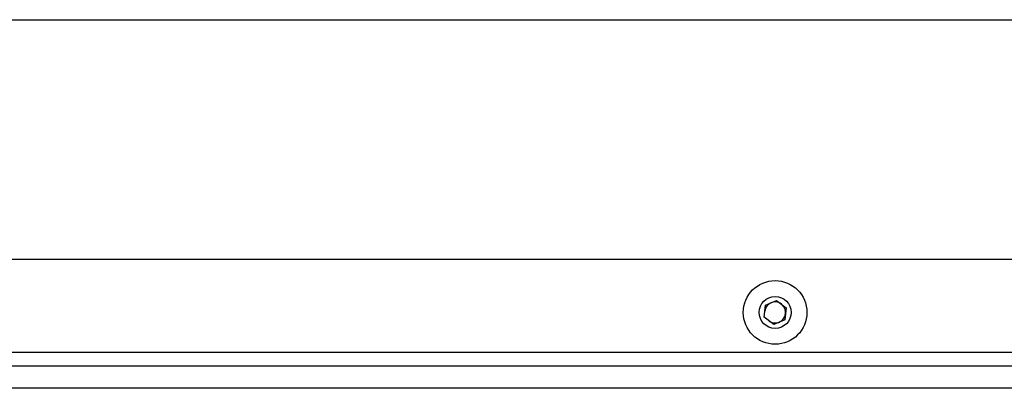
# Paper-space layout '_Bottom' of a CAD drawing. Units: inches. Extents: x -30.1 to 30.1, y -17.8 to 17.8.
# Drawn here: x -3.6 to 1.1, y 6.9 to 8.6 of the extents above; entities that cross this region are included whole.
import ezdxf

# ---------------------------------------------------------------- set-up
doc = ezdxf.new("R2010")
doc.units = ezdxf.units.IN
doc.header["$MEASUREMENT"] = 0

psp = doc.layouts.new('_Bottom')

# ---------------------------------------------------------------- linework, layer by layer
at = {"color": 7, "linetype": 'Continuous', "lineweight": 25}
for p, q in [((-11.8929, 8.625), (11.8929, 8.625)), ((-11.9795, 7.5), (11.9795, 7.5)), ((-0.0522, 7.2276), (-0.0455, 7.284)), ((-0.0455, 7.284), (0.0067, 7.3064)), ((0.0067, 7.3064), (0.0522, 7.2724)), ((0.0522, 7.2724), (0.0455, 7.216)), ((-0.0067, 7.1936), (-0.0522, 7.2276)), ((0.0455, 7.216), (-0.0067, 7.1936)), ((12.2812, 7.0625), (-12.2812, 7.0625)), ((-12.5625, 7), (12.5625, 7)), ((12.5, 6.8938), (-12.5, 6.8938))]:
    psp.add_line(p, q, dxfattribs=at)
for radius in [0.1496, 0.0748]:
    psp.add_circle((0, 7.25), radius, dxfattribs=at)
psp.add_arc((0, 7.25), 0.0492, 233.2209, 173.2209, dxfattribs=at)

doc.saveas('drawing.dxf')
